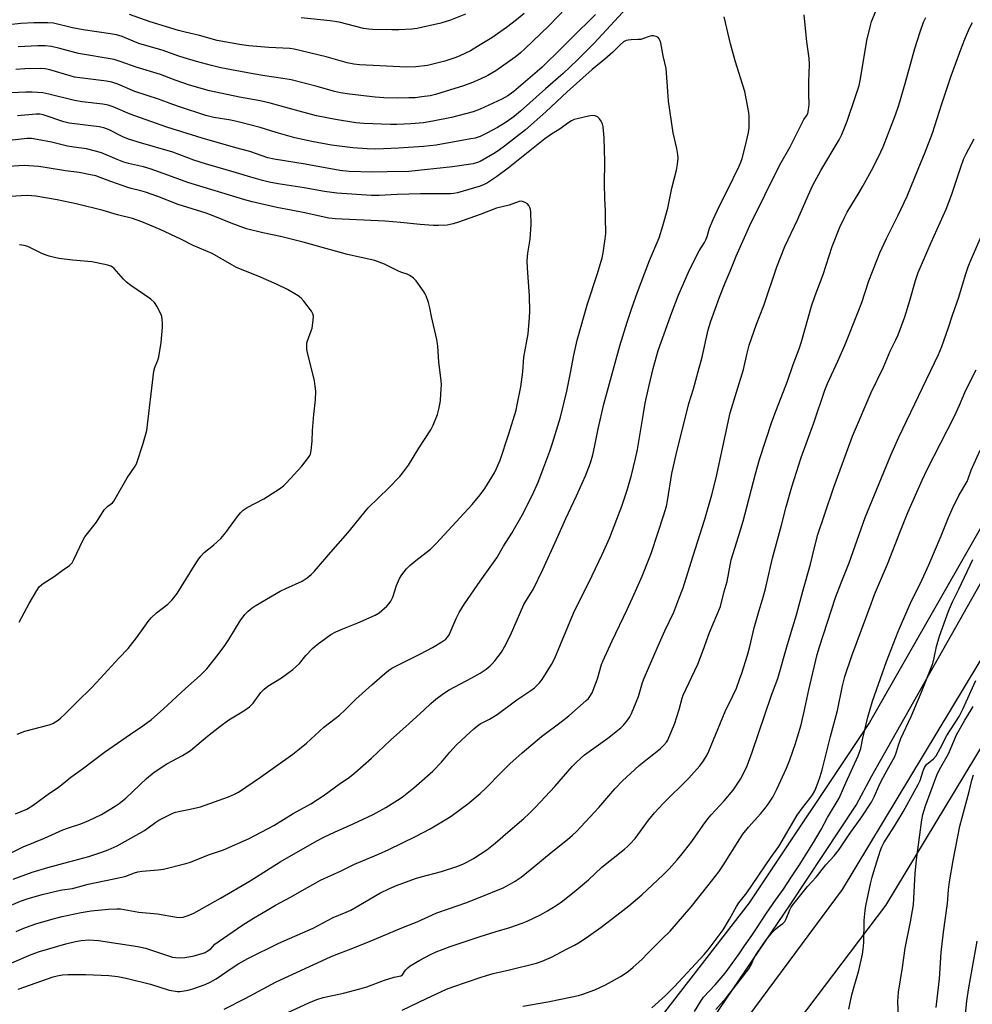
# Model space of a CAD drawing. Units: inches. Extents: x 1243771 to 1249771, y 585451 to 589452.
# Drawn here: x 1244826 to 1245186, y 587434 to 587805 of the extents above; entities that cross this region are included whole.
import ezdxf

# ---------------------------------------------------------------- set-up
doc = ezdxf.new("R2010")
doc.units = ezdxf.units.IN
doc.header["$MEASUREMENT"] = 0
for name, color, linetype in [('NTRL-Farm Land', 3, 'Continuous'), ('TRANS-Driveway', 251, 'Continuous'), ('Undefined', 1, 'Continuous')]:
    doc.layers.add(name, color=color, linetype=linetype)

msp = doc.modelspace()

# ---------------------------------------------------------------- linework, layer by layer
at = {"layer": 'NTRL-Farm Land'}
for points in [[(1244480.77, 587027.23), (1244703.28, 587273.71), (1244728.04, 587306.72), (1244744.54, 587347.98), (1244765.18, 587508.91), (1244860.12, 588086.57), (1245091.12, 588511.67), (1245357.15, 588400.82), (1245379.02, 588349.18), (1245404.75, 588275.64), (1245422.49, 588237.66), (1245440.19, 588214.29), (1245465.8, 588192.15), (1245497.52, 588173.36), (1245462.5, 588119.66), (1245404.73, 588016.5), (1245336.64, 587890.64), (1245237.61, 587698.77), (1245146.83, 587539.9), (1245101.43, 587471.82), (1245008.59, 587352.15), (1244948.76, 587269.62), (1244858.02, 587164.36)], [(1244931.88, 587181.47), (1245043.56, 587326.46), (1245152.91, 587470.89), (1245212.75, 587569.92), (1245365.42, 587852.58), (1245443.86, 588003.15), (1245528.46, 588147.57), (1245613.05, 588275.49), (1245773.98, 588498.32), (1246213.44, 588469.43), (1245873.01, 587943.32), (1246081.35, 587716.41), (1245640.13, 586911.66)]]:
    msp.add_lwpolyline(points, dxfattribs=at)
at = {"layer": 'TRANS-Driveway'}
for points in [[(1244933.54, 587231.01), (1244941.87, 587241.34), (1245004.2, 587319.92), (1245063.81, 587392.94), (1245117.09, 587471.51), (1245141.8, 587508.69), (1245147.65, 587519.73), (1245288.04, 587768.08)], [(1245192.82, 587570.2), (1245136.41, 587476.92), (1245090.85, 587415.34), (1245036.36, 587345.86), (1244980.26, 587273.72), (1244937.08, 587215.69)]]:
    msp.add_lwpolyline(points, dxfattribs=at)
at = {"layer": 'Undefined'}
for points, elevation in [([(1245062.86, 587817.54), (1245049.15, 587802.5), (1245042.96, 587795.92), (1245036.58, 587789.42), (1245031.27, 587784.4), (1245024.64, 587778.71), (1245015.17, 587770.28), (1245012.77, 587768.28), (1245009.76, 587766.12), (1245006.48, 587764.07), (1245002.54, 587761.92), (1245000, 587760.69)], 680), ([(1245032.25, 587809.06), (1245025.86, 587802.39), (1245016.85, 587793.74), (1245015.14, 587792.19), (1245013.15, 587790.62), (1245005.82, 587785.41), (1245002.88, 587783.68), (1245000, 587782.36)], 684), ([(1245000, 587795.23), (1244996.28, 587793.06), (1244992.33, 587791.15), (1244990.73, 587790.46), (1244986.65, 587789.06), (1244980.07, 587787.48), (1244975.66, 587786.92), (1244972.16, 587786.86), (1244962.09, 587787.32), (1244954.53, 587787.77), (1244952.29, 587788.03), (1244949.81, 587788.51), (1244941.87, 587790.74), (1244929.77, 587793.66), (1244928.2, 587793.83), (1244920.29, 587794.25), (1244912.74, 587794.93), (1244909.27, 587795.43), (1244900.83, 587796.95), (1244894.17, 587798.78), (1244888.68, 587800.01), (1244886.19, 587800.68), (1244875.5, 587803.96), (1244867.74, 587806.74)], 686), ([(1244994.42, 587806.78), (1244988.8, 587804.58), (1244985.13, 587803.48), (1244977.86, 587801.77), (1244976.17, 587801.46), (1244974.21, 587801.21), (1244969.31, 587800.95), (1244966.7, 587800.91), (1244959.42, 587800.98), (1244957.98, 587801.12), (1244955.99, 587801.45), (1244946.8, 587803.78), (1244943.35, 587804.33), (1244932.41, 587805.4)], 688), ([(1245000, 587490.17), (1245002.49, 587491.81), (1245005.62, 587494.32), (1245010.35, 587498.54), (1245016.39, 587503.71), (1245018.33, 587505.47), (1245020.85, 587507.9), (1245028.13, 587515.67), (1245034.7, 587523.25), (1245036.11, 587524.73), (1245037.99, 587526.51), (1245039.36, 587527.64), (1245041.98, 587529.59), (1245048.13, 587533.91), (1245052.97, 587537.79), (1245054, 587538.81), (1245055.22, 587540.37), (1245056.38, 587541.98), (1245057.07, 587543.26), (1245059.66, 587549.61), (1245061.22, 587554.97), (1245061.79, 587556.56), (1245067.07, 587568.79), (1245069.6, 587574.37), (1245072.95, 587581.42), (1245074.94, 587586.42), (1245076.47, 587590.62), (1245080.1, 587602.3), (1245084.7, 587616.42), (1245087.37, 587625.67), (1245088.95, 587632.03), (1245094.24, 587656.56), (1245096.57, 587664.39), (1245099.27, 587672.88), (1245100.62, 587679.07), (1245101.45, 587682.09), (1245104.17, 587689.92), (1245106.98, 587697.04), (1245111.77, 587711.64), (1245114.91, 587719.31), (1245119.8, 587729.5), (1245123.6, 587738.47), (1245125.39, 587742.33), (1245128.37, 587747.95), (1245135.32, 587759.45), (1245136.29, 587761.46), (1245138.34, 587766.53), (1245141.4, 587775.35), (1245142.85, 587779.96), (1245143.34, 587782.5), (1245145.75, 587796.83), (1245146.98, 587802.06), (1245147.56, 587804.06), (1245149.18, 587807.91)], 684), ([(1245016.54, 587807.08), (1245013.69, 587804.66), (1245009.9, 587801.8), (1245004.34, 587797.95), (1245000, 587795.23)], 686), ([(1245043.47, 587806.75), (1245041.46, 587804.69), (1245036.24, 587799.68), (1245030.71, 587794.08), (1245023.34, 587786.82), (1245021.51, 587785.18), (1245012.63, 587777.73), (1245010.41, 587776.02), (1245008.17, 587774.75), (1245000, 587771.03)], 682), ([(1245000, 587513.08), (1245002.29, 587515.27), (1245007.61, 587520.74), (1245011.21, 587524.28), (1245015.75, 587528.43), (1245023.05, 587534.56), (1245030.48, 587540.04), (1245033.38, 587542.3), (1245039.96, 587548.1), (1245040.79, 587548.92), (1245041.33, 587549.6), (1245042.24, 587551.08), (1245043, 587552.99), (1245044.17, 587556.32), (1245045.73, 587561.66), (1245046.33, 587563.2), (1245049.76, 587570.66), (1245055.45, 587582.4), (1245058.09, 587588.22), (1245061.04, 587595.04), (1245063.73, 587601.7), (1245064.56, 587603.92), (1245067.01, 587611.16), (1245069.21, 587618.09), (1245070.18, 587621.37), (1245070.61, 587623.39), (1245072.27, 587633.67), (1245073.82, 587640.82), (1245078.66, 587660.03), (1245080.4, 587665.57), (1245082.5, 587673.49), (1245083.6, 587677.03), (1245085.95, 587687.9), (1245086.94, 587691.13), (1245090.23, 587700.18), (1245092.39, 587705.57), (1245094.25, 587709.93), (1245096.45, 587715.66), (1245101.59, 587727.13), (1245112.99, 587750.02), (1245116.87, 587756.79), (1245121.5, 587766.08), (1245122.07, 587767.08), (1245123.08, 587768.52), (1245123.52, 587769.44), (1245123.81, 587770.81), (1245124.01, 587772.79), (1245123.9, 587776.61), (1245123.9, 587781.34), (1245124.14, 587787.82), (1245123.97, 587790.29), (1245123.15, 587796.45), (1245122.1, 587806.59)], 682), ([(1245000, 587539.33), (1245003.54, 587541.11), (1245006.32, 587542.86), (1245013.76, 587548.35), (1245019.03, 587551.91), (1245020.45, 587552.97), (1245022.3, 587554.75), (1245023.4, 587556.07), (1245026.91, 587561.73), (1245028.09, 587564.06), (1245035.2, 587581.01), (1245042.22, 587595.29), (1245045.91, 587603.11), (1245048.81, 587609.58), (1245051.51, 587616.42), (1245053.33, 587621.38), (1245055.42, 587627.43), (1245057.07, 587633.1), (1245058.55, 587639.33), (1245059.24, 587642.78), (1245061.53, 587656.33), (1245062.24, 587660.15), (1245063.54, 587666.34), (1245065.22, 587673.33), (1245067.11, 587680.05), (1245072.23, 587694.39), (1245074.66, 587700.69), (1245078.95, 587710.41), (1245082.53, 587717.63), (1245084.54, 587720.77), (1245085.04, 587721.72), (1245085.53, 587722.97), (1245086.47, 587726.2), (1245087.77, 587729.46), (1245090.17, 587734.52), (1245093.27, 587740.53), (1245097.57, 587749.49), (1245098.28, 587751.08), (1245098.72, 587752.37), (1245099.95, 587756.81), (1245100.83, 587760.54), (1245101.15, 587762.25), (1245101.35, 587763.94), (1245101.4, 587765.1), (1245101.39, 587768.31), (1245101.29, 587769.77), (1245099.73, 587777.69), (1245096.14, 587789.28), (1245094.33, 587795.63), (1245091.99, 587805.85)], 680), ([(1245000, 587474.06), (1245008.67, 587477.56), (1245011.44, 587479), (1245013.12, 587480.01), (1245015.41, 587481.61), (1245020.23, 587485.39), (1245026.74, 587490.86), (1245032.92, 587495.69), (1245034.84, 587497.37), (1245036.23, 587498.72), (1245043.14, 587505.99), (1245044.73, 587507.76), (1245050.78, 587514.89), (1245053.62, 587517.86), (1245059.96, 587523.69), (1245063.01, 587526.19), (1245067.84, 587529.9), (1245069.06, 587531.15), (1245070.19, 587532.47), (1245070.67, 587533.19), (1245071.17, 587534.22), (1245073.22, 587539.25), (1245074.97, 587544.74), (1245076.15, 587548.96), (1245076.55, 587550.18), (1245082.02, 587561.81), (1245084.08, 587567.15), (1245086.42, 587573.77), (1245090.63, 587583.59), (1245091.94, 587589.2), (1245093.05, 587593.02), (1245094.66, 587601.1), (1245097.38, 587609.92), (1245099.08, 587615.76), (1245103.74, 587633.54), (1245105.32, 587638.96), (1245109.94, 587653.15), (1245111.67, 587657.87), (1245115.87, 587668.45), (1245117.93, 587674.74), (1245120.28, 587680.73), (1245120.99, 587682.95), (1245124.93, 587696.71), (1245126.31, 587700.77), (1245129.33, 587708.66), (1245132.73, 587719.25), (1245135.6, 587726.53), (1245137.29, 587730.22), (1245138.38, 587732.25), (1245142.89, 587739.63), (1245144.23, 587741.96), (1245148.11, 587749.07), (1245151.1, 587754.89), (1245151.98, 587756.83), (1245156.59, 587768.93), (1245157.89, 587772.56), (1245160.26, 587780.67), (1245163.83, 587793.94), (1245165.82, 587800.18), (1245167.18, 587803.84), (1245168.02, 587805.61)], 686), ([(1245000, 587782.36), (1244997.07, 587781.07), (1244993.63, 587779.79), (1244985.12, 587777.14), (1244983.12, 587776.56), (1244981.12, 587776.09), (1244977.98, 587775.6), (1244975.41, 587775.33), (1244973.06, 587775.24), (1244968.65, 587775.18), (1244963.58, 587775.31), (1244960.42, 587775.55), (1244950.75, 587776.7), (1244947.34, 587777.22), (1244945.07, 587777.71), (1244938.56, 587779.51), (1244928.68, 587782.01), (1244925.61, 587782.58), (1244918.79, 587783.56), (1244913.65, 587784.4), (1244902.13, 587786.64), (1244898.61, 587787.41), (1244893.01, 587788.92), (1244888.31, 587790.32), (1244886.4, 587790.94), (1244880.08, 587793.22), (1244871.62, 587795.66), (1244870, 587796.26), (1244864.98, 587798.38), (1244862.81, 587799.02), (1244860.55, 587799.44), (1244850.25, 587800.87), (1244846.31, 587801.69), (1244839.05, 587803.42), (1244837, 587803.61), (1244831.69, 587803.57), (1244826.82, 587803.36), (1244821.14, 587802.73)], 684), ([(1245000, 587459.18), (1245006.06, 587461.13), (1245011.11, 587462.64), (1245015.79, 587464.24), (1245017.67, 587465.02), (1245022.66, 587467.39), (1245025.4, 587468.85), (1245028.66, 587470.86), (1245030.98, 587472.56), (1245036.12, 587476.68), (1245040.79, 587480.59), (1245045.86, 587485.37), (1245054.42, 587492.15), (1245055.55, 587493.12), (1245056.59, 587494.16), (1245058.36, 587496.12), (1245063.46, 587503.01), (1245065.71, 587505.78), (1245068.95, 587509.29), (1245078.71, 587518.92), (1245082.83, 587523.57), (1245084.24, 587525.44), (1245085.58, 587527.69), (1245086.24, 587528.98), (1245092.35, 587543.94), (1245095.25, 587549.86), (1245096.57, 587552.84), (1245097.81, 587555.99), (1245098.65, 587558.44), (1245100.78, 587565.18), (1245101.61, 587568.45), (1245103.23, 587575.49), (1245105.01, 587581.72), (1245106.45, 587586.23), (1245107.53, 587590.18), (1245108.1, 587592.46), (1245110.16, 587601.79), (1245113.63, 587614.2), (1245115.37, 587621.17), (1245117.43, 587628.73), (1245120.96, 587639.72), (1245125.82, 587652.81), (1245129.94, 587665.04), (1245130.96, 587667.58), (1245134.84, 587676.08), (1245137.54, 587682.3), (1245142.52, 587694.61), (1245143.89, 587698.17), (1245146.53, 587706.3), (1245150.64, 587716.84), (1245153.14, 587722.31), (1245157.57, 587731.06), (1245161.04, 587738.28), (1245165.08, 587748.34), (1245167.77, 587754.79), (1245170.53, 587761.97), (1245174.1, 587773.03), (1245177.62, 587783.59), (1245181.55, 587794.47), (1245182.92, 587798.04), (1245184.51, 587801.58), (1245185.66, 587803.67)], 688), ([(1245000, 587558.48), (1245002.18, 587559.91), (1245003.74, 587561.15), (1245004.55, 587561.91), (1245005.49, 587563.05), (1245007.95, 587566.41), (1245009.17, 587568.39), (1245011.37, 587572.75), (1245016.46, 587584.31), (1245017.16, 587585.59), (1245019.95, 587590.03), (1245023.55, 587597.46), (1245028.73, 587608.8), (1245032.24, 587616.75), (1245036.31, 587625.24), (1245039.71, 587632.78), (1245041.57, 587637.72), (1245042.47, 587640.76), (1245043.14, 587643.58), (1245044.44, 587650.49), (1245046.58, 587659.79), (1245052.63, 587681.76), (1245055.37, 587690.74), (1245057.16, 587696.03), (1245059.32, 587702.02), (1245063.8, 587713.93), (1245067.44, 587722.54), (1245068.84, 587727.1), (1245070.68, 587733.74), (1245072.27, 587741.28), (1245074.04, 587747.98), (1245074.42, 587750.25), (1245074.59, 587752.55), (1245074.47, 587753.94), (1245074.12, 587756.17), (1245072.76, 587762.09), (1245071.01, 587774.03), (1245070.8, 587776.02), (1245070.41, 587782.98), (1245070.09, 587786.37), (1245069.02, 587791.11), (1245068.09, 587795.97), (1245067.86, 587796.8), (1245067.52, 587797.51), (1245067.03, 587798.05), (1245066.35, 587798.38), (1245065.31, 587798.6), (1245064.52, 587798.61), (1245063.72, 587798.42), (1245061.61, 587797.62), (1245060.58, 587797.33), (1245059.42, 587797.21), (1245056.89, 587797.17), (1245055.8, 587797.08), (1245055.02, 587796.87), (1245054.07, 587796.36), (1245052.79, 587795.27), (1245050.01, 587792.54), (1245046.99, 587789.85), (1245042.15, 587786.01), (1245032.74, 587777.54), (1245024.77, 587770.03), (1245017.06, 587763.25), (1245009.2, 587757.06), (1245007.31, 587755.64), (1245005.61, 587754.54), (1245000, 587751.34)], 678), ([(1245000, 587771.03), (1244997.31, 587770.02), (1244989.2, 587767.89), (1244982.13, 587766.43), (1244978.6, 587765.92), (1244973.84, 587765.53), (1244968.53, 587765.23), (1244966.15, 587765.18), (1244956.16, 587765.57), (1244953.06, 587765.87), (1244945.47, 587767.17), (1244938.24, 587768.55), (1244931.69, 587770.22), (1244920.77, 587773.29), (1244917.06, 587774.1), (1244909.23, 587775.55), (1244897.96, 587777.92), (1244890.32, 587780.07), (1244884.94, 587781.9), (1244879.37, 587784.08), (1244870.3, 587786.83), (1244864.63, 587788.9), (1244861.9, 587789.74), (1244848.45, 587791.99), (1244841.53, 587793.9), (1244838.28, 587794.65), (1244835.96, 587794.9), (1244833.19, 587794.9), (1244825.8, 587794.54)], 682), ([(1245000, 587760.69), (1244998.05, 587760.12), (1244996.46, 587759.77), (1244983.43, 587757.45), (1244978.6, 587756.91), (1244969.19, 587756.28), (1244960.61, 587755.98), (1244957.42, 587756.04), (1244951.94, 587756.5), (1244943.87, 587757.5), (1244936.53, 587758.81), (1244930.05, 587760.23), (1244923, 587762.23), (1244917.02, 587764.15), (1244908.67, 587766.3), (1244905.93, 587766.85), (1244899.55, 587767.88), (1244896.48, 587768.61), (1244886.61, 587771.83), (1244884.09, 587772.71), (1244878.68, 587774.8), (1244869.76, 587777.73), (1244863.36, 587780.43), (1244861.07, 587781.16), (1244859.04, 587781.53), (1244847.05, 587783.12), (1244845.38, 587783.54), (1244837.69, 587785.84), (1244836, 587786.23), (1244834.12, 587786.32), (1244828.28, 587786.18), (1244824.89, 587785.93)], 680), ([(1245000, 587751.34), (1244998.99, 587750.92), (1244997.28, 587750.44), (1244989.51, 587749.23), (1244973.06, 587747.57), (1244964.86, 587747.35), (1244959.23, 587747.28), (1244950.61, 587747.55), (1244947.07, 587747.91), (1244933.94, 587750.22), (1244922.32, 587752.15), (1244919.86, 587752.7), (1244913.14, 587755.01), (1244907.8, 587756.45), (1244895.12, 587760.09), (1244881.8, 587764.26), (1244868.04, 587769.07), (1244861.64, 587771.89), (1244859.73, 587772.5), (1244857.73, 587772.88), (1244849.87, 587773.79), (1244846.99, 587774.25), (1244837.35, 587776.64), (1244835.08, 587777.12), (1244831.03, 587777.43), (1244828.69, 587777.44), (1244823.13, 587777.11)], 678), ([(1245000, 587742.04), (1244991.43, 587739.5), (1244990.08, 587739.24), (1244988.75, 587739.11), (1244977.48, 587739.12), (1244968.72, 587738.83), (1244961.91, 587738.5), (1244959.03, 587738.49), (1244945.97, 587739.32), (1244941.23, 587739.97), (1244933.59, 587741.34), (1244923.76, 587742.86), (1244920.44, 587743.49), (1244917.94, 587744.12), (1244913.49, 587745.33), (1244908.12, 587747.03), (1244896.35, 587750.44), (1244892.02, 587751.84), (1244884.07, 587754.77), (1244871.84, 587758.34), (1244867.33, 587759.76), (1244865.26, 587760.56), (1244860.07, 587763.18), (1244858.12, 587763.99), (1244856.24, 587764.37), (1244845.05, 587765.72), (1244842.98, 587766.28), (1244835.21, 587768.85), (1244833.89, 587769.12), (1244832.5, 587769.15), (1244825.49, 587768.56)], 676), ([(1245000, 587593.17), (1245006.21, 587601.9), (1245008.8, 587606.29), (1245011.93, 587611.2), (1245015.79, 587618.05), (1245019.67, 587625.64), (1245021.78, 587630.39), (1245024.03, 587636.12), (1245026.22, 587642.13), (1245027.24, 587645.17), (1245030.24, 587654.96), (1245032.64, 587664.68), (1245034.06, 587671.67), (1245035.25, 587678.3), (1245036.49, 587683.92), (1245040.43, 587697.68), (1245044.16, 587709.08), (1245045.91, 587714.92), (1245046.37, 587716.91), (1245047.16, 587722.14), (1245047.32, 587724.18), (1245047.27, 587730.36), (1245047.21, 587732.71), (1245046.93, 587737.33), (1245046.8, 587742.92), (1245046.92, 587751.26), (1245046.73, 587760.25), (1245046.4, 587764.31), (1245046.12, 587765.44), (1245045.64, 587766.52), (1245045.02, 587767.43), (1245044.26, 587768.1), (1245043.32, 587768.46), (1245042.27, 587768.57), (1245040.84, 587768.4), (1245036.54, 587767.39), (1245035.42, 587767.07), (1245034.42, 587766.62), (1245033.02, 587765.79), (1245030.08, 587763.64), (1245026.87, 587761.63), (1245024.29, 587759.87), (1245010.57, 587748.81), (1245006.13, 587745.54), (1245002.73, 587743.3), (1245001.52, 587742.68), (1245000, 587742.04)], 676), ([(1245000, 587731.34), (1244991.77, 587728.37), (1244989.8, 587727.77), (1244987.51, 587727.28), (1244984.29, 587727.12), (1244982.24, 587727.13), (1244977.3, 587727.49), (1244969.92, 587728.34), (1244964.09, 587728.76), (1244945.25, 587729.71), (1244942.9, 587729.93), (1244933.28, 587732.07), (1244928.75, 587732.96), (1244923.34, 587733.91), (1244914.04, 587736.11), (1244911.25, 587736.87), (1244889.78, 587743.32), (1244882.14, 587746.18), (1244875.59, 587748.54), (1244873.02, 587749.27), (1244867.42, 587750.57), (1244865.63, 587751.07), (1244863.04, 587752.06), (1244857.12, 587754.56), (1244854.92, 587755.23), (1244851.58, 587756.02), (1244846.71, 587756.63), (1244844.39, 587757.01), (1244838.31, 587758.55), (1244832.94, 587759.64), (1244830.79, 587759.92), (1244829.19, 587759.93), (1244820.05, 587758.93)], 674), ([(1245000, 587443.76), (1245002.36, 587444.55), (1245004.89, 587445.23), (1245011.07, 587446.59), (1245021.18, 587449.17), (1245023.31, 587449.87), (1245026.88, 587451.36), (1245032.78, 587454.5), (1245035.56, 587455.87), (1245037.06, 587456.76), (1245039.96, 587458.68), (1245045.56, 587462.67), (1245051.55, 587467.23), (1245055.98, 587470.73), (1245060.93, 587474.94), (1245069, 587482.49), (1245071.2, 587484.72), (1245074.31, 587488.12), (1245075.61, 587489.67), (1245079.72, 587494.95), (1245084.07, 587501.2), (1245085.82, 587503.55), (1245087.12, 587505.06), (1245091.96, 587510.32), (1245095.33, 587514.29), (1245098.13, 587518.52), (1245099.52, 587521.12), (1245100.6, 587523.52), (1245102.58, 587528.64), (1245109.87, 587550.16), (1245112.15, 587556.41), (1245115.87, 587569.29), (1245117.92, 587575.89), (1245119.22, 587580.46), (1245121.64, 587589.39), (1245124.54, 587599.58), (1245125.98, 587605.74), (1245127.33, 587610.7), (1245129.62, 587617.75), (1245133.28, 587628.55), (1245140.32, 587647.81), (1245147.38, 587664.22), (1245152.04, 587673.81), (1245154.61, 587679.78), (1245156.74, 587684.1), (1245157.54, 587686.01), (1245160.08, 587692.69), (1245162.02, 587698.93), (1245164.09, 587706.47), (1245165.1, 587709.45), (1245170.06, 587720.78), (1245175.71, 587733.31), (1245177.71, 587738.61), (1245181.17, 587749.21), (1245182.37, 587752.4), (1245183.26, 587754.23), (1245186.27, 587759.88)], 690), ([(1244824.78, 587505.38), (1244828.99, 587507.2), (1244831.44, 587508.69), (1244837.57, 587513.2), (1244840.86, 587515.3), (1244843.49, 587517.54), (1244845.57, 587519.19), (1244849.99, 587522.39), (1244858.26, 587528.65), (1244868.1, 587535.48), (1244872.75, 587538.6), (1244875.99, 587541.02), (1244880.47, 587544.92), (1244888.81, 587552.65), (1244894.4, 587557.62), (1244896.84, 587560.04), (1244901.19, 587565.5), (1244903.65, 587568.87), (1244905.17, 587571.08), (1244909.52, 587578.12), (1244911.29, 587580.54), (1244912.48, 587581.79), (1244913.98, 587583.03), (1244915.14, 587583.85), (1244923.01, 587588.47), (1244924.56, 587589.34), (1244926.66, 587590.37), (1244932.84, 587593.12), (1244934.74, 587594.37), (1244936.3, 587595.59), (1244937.52, 587596.89), (1244943.67, 587604.09), (1244950.09, 587611.31), (1244957.72, 587620.72), (1244965.48, 587628.26), (1244969.63, 587632.57), (1244970.73, 587633.87), (1244972.92, 587636.83), (1244976.85, 587643.25), (1244981.33, 587650.16), (1244982.22, 587651.96), (1244983.84, 587655.93), (1244984.36, 587657.91), (1244984.98, 587661.09), (1244985.19, 587663.69), (1244985.36, 587667.16), (1244985.25, 587668.58), (1244984.33, 587675.79), (1244984, 587681.67), (1244983.67, 587684.22), (1244981.65, 587692.83), (1244981.02, 587696.13), (1244980.44, 587698.13), (1244979.58, 587700.65), (1244979.21, 587701.45), (1244978.57, 587702.44), (1244975.8, 587706.29), (1244974.8, 587707.3), (1244973.46, 587708.3), (1244972.45, 587708.79), (1244970.39, 587709.45), (1244969.48, 587709.83), (1244963.93, 587712.59), (1244960.25, 587713.92), (1244949.97, 587716.22), (1244945.48, 587717.52), (1244941.71, 587718.49), (1244933.23, 587720.84), (1244924.67, 587723.04), (1244918.03, 587724.37), (1244911.84, 587725.9), (1244906.06, 587728.04), (1244899.9, 587730.58), (1244896.67, 587731.78), (1244886.13, 587735.14), (1244878.48, 587738.09), (1244873.75, 587739.77), (1244871.97, 587740.27), (1244868.43, 587741.06), (1244867.06, 587741.47), (1244860.69, 587743.76), (1244856.71, 587745.3), (1244855.05, 587745.83), (1244853.07, 587746.31), (1244848.81, 587747.12), (1244843.55, 587747.73), (1244835.99, 587749.08), (1244833.49, 587749.44), (1244829.78, 587749.7), (1244828.06, 587749.75), (1244820.15, 587749.22)], 672), ([(1244825.4, 587535.48), (1244828.27, 587536.59), (1244837.43, 587538.92), (1244838.77, 587539.5), (1244840.79, 587540.73), (1244841.67, 587541.43), (1244843.3, 587542.93), (1244847.85, 587547.53), (1244853.5, 587553.06), (1244856.78, 587556.5), (1244863.7, 587564.09), (1244867.21, 587567.77), (1244868.17, 587568.91), (1244870.33, 587571.75), (1244874.79, 587577.91), (1244875.88, 587579.25), (1244877.96, 587581.15), (1244882.14, 587584.44), (1244883.83, 587586.09), (1244885.7, 587588.5), (1244892.27, 587598.98), (1244893.69, 587601.18), (1244894.67, 587602.53), (1244895.93, 587603.88), (1244899.44, 587606.69), (1244902.12, 587609.14), (1244904.08, 587611.51), (1244908.45, 587617.48), (1244909.56, 587618.86), (1244910.64, 587619.83), (1244912.05, 587620.86), (1244918.38, 587624.11), (1244924.3, 587627.97), (1244925.78, 587629.05), (1244926.82, 587630.07), (1244932.68, 587636.5), (1244935.27, 587639.74), (1244935.73, 587640.48), (1244935.95, 587641), (1244936.24, 587642.39), (1244936.64, 587645.83), (1244936.72, 587649.88), (1244937.19, 587655.95), (1244937.88, 587661.47), (1244937.97, 587664.73), (1244937.81, 587666.67), (1244937.52, 587668.6), (1244934.82, 587679.29), (1244934.62, 587680.42), (1244934.58, 587681.51), (1244934.67, 587682.88), (1244934.84, 587683.69), (1244936.28, 587687.41), (1244936.61, 587688.49), (1244937, 587691.33), (1244937.09, 587693.02), (1244936.92, 587693.82), (1244936.35, 587694.82), (1244933.49, 587698.67), (1244932.51, 587699.78), (1244931.35, 587700.62), (1244927.34, 587702.99), (1244923.36, 587704.98), (1244917.1, 587707.69), (1244908.15, 587711.33), (1244906.31, 587712.29), (1244898.85, 587716.56), (1244891.77, 587719.63), (1244887.14, 587721.99), (1244879.31, 587725.6), (1244872.37, 587728.58), (1244868.85, 587729.81), (1244863.19, 587731.19), (1244857.78, 587732.76), (1244847.67, 587735.39), (1244840.44, 587736.89), (1244832.42, 587738.26), (1244829.2, 587738.48), (1244826.84, 587738.39), (1244820.95, 587737.97)], 670), ([(1245000, 587625.71), (1245001.72, 587627.98), (1245005.36, 587634), (1245006.14, 587635.56), (1245007.47, 587638.77), (1245010.69, 587648.3), (1245013.48, 587657.6), (1245013.97, 587659.61), (1245015.32, 587666.31), (1245016.11, 587672.07), (1245016.44, 587677.48), (1245018.07, 587686.3), (1245018.55, 587692.45), (1245018.64, 587694.93), (1245018.54, 587700.58), (1245017.82, 587711.24), (1245017.7, 587713.86), (1245017.95, 587716.74), (1245018.86, 587722.01), (1245019.21, 587727.57), (1245019.02, 587732.31), (1245018.92, 587733.18), (1245018.7, 587734), (1245018.34, 587734.73), (1245017.83, 587735.33), (1245016.92, 587735.87), (1245015.9, 587736.23), (1245015.38, 587736.31), (1245014.64, 587736.22), (1245010.96, 587734.87), (1245006.18, 587733.7), (1245000, 587731.34)], 674), ([(1245016.01, 587432.89), (1245025.5, 587434.5), (1245030.43, 587435.63), (1245037.06, 587436.96), (1245038.72, 587437.4), (1245043.18, 587439.05), (1245047.26, 587440.91), (1245052.86, 587444.06), (1245055.73, 587446.03), (1245057.65, 587447.61), (1245060.89, 587450.56), (1245063.11, 587452.72), (1245068.59, 587458.33), (1245071.63, 587461.19), (1245079.56, 587470.32), (1245085.86, 587478.24), (1245089.98, 587483.59), (1245091.75, 587486.26), (1245097.86, 587496.01), (1245099.03, 587497.7), (1245101.18, 587500.43), (1245105.85, 587505.6), (1245107.45, 587507.5), (1245108.6, 587509.06), (1245110.28, 587511.68), (1245111.85, 587514.69), (1245115.51, 587522.67), (1245116.74, 587525.79), (1245118.88, 587531.87), (1245119.67, 587534.41), (1245120.95, 587538.99), (1245122.39, 587545.08), (1245123.89, 587552.16), (1245127.1, 587565.47), (1245127.91, 587568.31), (1245133.92, 587586.96), (1245136.03, 587592.48), (1245139.05, 587600), (1245145.12, 587617.06), (1245154.79, 587640.59), (1245157.79, 587647.36), (1245172.81, 587678.59), (1245174.1, 587681.58), (1245176.6, 587688.72), (1245178.01, 587693.37), (1245180.49, 587700.19), (1245182.92, 587708.56), (1245183.93, 587711.54), (1245184.68, 587713.44), (1245189.76, 587725.08)], 692), ([(1245064.71, 587432.33), (1245069.85, 587436.95), (1245073.22, 587440.28), (1245084.45, 587452.4), (1245085.97, 587454.21), (1245091.57, 587461.76), (1245093.98, 587465.77), (1245096.66, 587470.54), (1245097.48, 587471.88), (1245100.47, 587475.67), (1245102.68, 587478.73), (1245109.55, 587488.96), (1245112.58, 587493.09), (1245119.53, 587504.94), (1245121.48, 587507.68), (1245124.32, 587511.14), (1245125.33, 587512.58), (1245126.15, 587514.1), (1245127.32, 587517.02), (1245128.21, 587519.5), (1245128.97, 587522.01), (1245132.13, 587534.58), (1245134.67, 587544.31), (1245136.57, 587553.65), (1245137.47, 587557.19), (1245140.13, 587565), (1245147.36, 587584.63), (1245148.72, 587588.09), (1245153.59, 587599.52), (1245158.42, 587612.03), (1245161.28, 587619.05), (1245166.64, 587631.2), (1245168.53, 587635.14), (1245178.83, 587655.26), (1245180.72, 587659.48), (1245183.04, 587665.06), (1245186.95, 587672.79)], 694), ([(1245080.77, 587430.94), (1245083.22, 587434.84), (1245084.22, 587436.26), (1245088.56, 587440.94), (1245092.3, 587445.39), (1245097.67, 587452.69), (1245099.63, 587455.71), (1245102.42, 587459.54), (1245104.2, 587462.18), (1245107.91, 587467.99), (1245111.29, 587472.9), (1245114.35, 587477.03), (1245117.12, 587481.34), (1245120.67, 587486.61), (1245125.65, 587494.56), (1245128.52, 587499.47), (1245130.98, 587504.1), (1245135.36, 587511.36), (1245137.9, 587517.13), (1245142.54, 587527.33), (1245143.06, 587528.67), (1245143.47, 587529.99), (1245144.24, 587533.99), (1245146.1, 587541.82), (1245147.9, 587547.84), (1245153.16, 587562.88), (1245157.59, 587574.19), (1245162.58, 587585.75), (1245165.95, 587592.35), (1245169.18, 587599.22), (1245173.85, 587610.16), (1245176.57, 587617.1), (1245177.89, 587620.24), (1245180.48, 587625.35), (1245183.6, 587630.64), (1245184.03, 587631.63), (1245185.15, 587634.96), (1245188.52, 587642.43)], 696), ([(1244822.33, 587490.38), (1244827.68, 587493.03), (1244835.75, 587496.21), (1244842.6, 587499.42), (1244845.08, 587500.31), (1244849.41, 587501.7), (1244852.36, 587502.87), (1244857.21, 587505.17), (1244862.32, 587508.25), (1244863.79, 587509.27), (1244866.34, 587511.31), (1244874.14, 587518.79), (1244877.05, 587521.17), (1244881.78, 587524.22), (1244887.77, 587527.39), (1244889.41, 587528.38), (1244890.71, 587529.35), (1244897.12, 587534.69), (1244901.77, 587538.39), (1244905.25, 587540.86), (1244910.8, 587544.27), (1244912.97, 587545.79), (1244914.32, 587547.15), (1244917.31, 587551.21), (1244918.48, 587552.47), (1244919.86, 587553.48), (1244925.04, 587556.69), (1244929.38, 587559.77), (1244931.79, 587562.08), (1244934.27, 587565.06), (1244936.79, 587567.76), (1244938.48, 587569.24), (1244941.77, 587571.68), (1244943.68, 587573.02), (1244945.5, 587573.98), (1244948.2, 587575.19), (1244953.9, 587577.46), (1244960.39, 587580.33), (1244961.86, 587581.19), (1244964.72, 587583.67), (1244965.63, 587584.66), (1244966.27, 587585.53), (1244967.06, 587587.09), (1244968.45, 587591.5), (1244969.52, 587594.09), (1244970.39, 587595.54), (1244972.19, 587597.78), (1244973.41, 587599.02), (1244975.69, 587600.95), (1244981.22, 587605.17), (1244983.38, 587607.25), (1244996.93, 587622), (1245000, 587625.71)], 674), ([(1245088.79, 587431.66), (1245092.71, 587436.13), (1245096.95, 587441.45), (1245101.26, 587447.06), (1245102.2, 587448.52), (1245103.22, 587450.95), (1245103.77, 587451.97), (1245106.71, 587456.35), (1245107.91, 587458.01), (1245110.13, 587460.69), (1245111.29, 587461.98), (1245112.29, 587462.85), (1245114.07, 587464.13), (1245114.81, 587464.9), (1245115.32, 587465.88), (1245116.7, 587469.28), (1245117.22, 587470.26), (1245117.83, 587471.15), (1245123.44, 587478.07), (1245126.65, 587481.54), (1245130.34, 587486.25), (1245133.39, 587489.63), (1245135.39, 587492.03), (1245139.11, 587497.62), (1245143.89, 587504.29), (1245147.47, 587509.85), (1245148.67, 587512.06), (1245150.29, 587515.86), (1245151.2, 587517.72), (1245153.41, 587521.92), (1245156.36, 587527.07), (1245156.99, 587528.84), (1245157.66, 587531.35), (1245158.57, 587533.76), (1245162.45, 587542.15), (1245166.24, 587551.07), (1245170.6, 587562.09), (1245171.18, 587564.24), (1245172.09, 587568.53), (1245173.23, 587572.35), (1245176.59, 587581.75), (1245178.1, 587585.3), (1245180.45, 587590.09), (1245185.74, 587601.26)], 698), ([(1244823.87, 587480.84), (1244830.98, 587483.38), (1244836.93, 587485.18), (1244844.86, 587487.39), (1244852.38, 587489.39), (1244857.27, 587490.97), (1244859.69, 587491.85), (1244863.04, 587493.4), (1244873.36, 587499.17), (1244874.78, 587500.09), (1244877.61, 587502.29), (1244878.77, 587503.08), (1244884.05, 587505.61), (1244885.14, 587506.03), (1244886.27, 587506.35), (1244890.56, 587507.12), (1244894.51, 587508.08), (1244905.04, 587511.8), (1244907.33, 587512.8), (1244908.8, 587513.59), (1244917.09, 587519.18), (1244929.35, 587527.93), (1244931.87, 587529.87), (1244934.51, 587532.08), (1244940.96, 587538.12), (1244945.31, 587541.29), (1244946.89, 587542.62), (1244949.08, 587544.61), (1244953.14, 587548.58), (1244959.12, 587554.05), (1244964, 587558.36), (1244965.39, 587559.49), (1244966.62, 587560.26), (1244969.44, 587561.74), (1244977.45, 587565.71), (1244982.01, 587568.07), (1244985.54, 587570.2), (1244986.97, 587571.21), (1244987.7, 587572), (1244988.29, 587572.91), (1244990.86, 587579.03), (1244992.09, 587581.33), (1244994.09, 587584.57), (1245000, 587593.17)], 676), ([(1244820.76, 587470.03), (1244826.6, 587472.53), (1244829.18, 587473.43), (1244834.78, 587475.02), (1244840.57, 587476.4), (1244842.31, 587476.75), (1244846.27, 587477.33), (1244852.15, 587478.93), (1244864.86, 587481.51), (1244866.33, 587481.95), (1244869.61, 587483.18), (1244870.9, 587483.55), (1244872.52, 587483.79), (1244878.52, 587484.35), (1244880.61, 587484.62), (1244888.98, 587486.73), (1244890.68, 587487.25), (1244897.58, 587489.94), (1244903.13, 587491.89), (1244912.85, 587496.18), (1244922.18, 587501.08), (1244929.5, 587505.57), (1244936.08, 587509.18), (1244941.18, 587512.49), (1244946.83, 587516.59), (1244950.74, 587519.3), (1244952.69, 587520.84), (1244958.93, 587526.37), (1244966.2, 587533.23), (1244973.17, 587539.45), (1244978.86, 587544.67), (1244981.35, 587547.06), (1244983.26, 587548.69), (1244986.1, 587550.82), (1244988.29, 587552.2), (1244996.85, 587556.65), (1245000, 587558.48)], 678), ([(1245139, 587431.76), (1245140.17, 587437.16), (1245140.95, 587440.33), (1245142.73, 587446.43), (1245144.11, 587452.48), (1245144.43, 587454.44), (1245144.61, 587456.91), (1245144.81, 587465.23), (1245145.14, 587469.04), (1245145.38, 587470.79), (1245147.09, 587478.98), (1245147.72, 587481.5), (1245148.35, 587483.7), (1245150.81, 587491.34), (1245151.41, 587492.99), (1245152.2, 587494.54), (1245156.25, 587500.78), (1245159.45, 587506.13), (1245165.18, 587516.42), (1245165.86, 587517.96), (1245166.97, 587521.62), (1245167.51, 587522.94), (1245168.27, 587523.99), (1245170.9, 587526.15), (1245171.88, 587527.31), (1245173.56, 587530.29), (1245175.97, 587534.9), (1245180.55, 587542.11), (1245182.02, 587544.91), (1245186.89, 587555.67)], 700), ([(1245157.66, 587428.91), (1245157.46, 587434.71), (1245157.69, 587438.16), (1245159.2, 587447.52), (1245160.24, 587454.73), (1245162.22, 587464.77), (1245163.32, 587471.1), (1245163.54, 587473.48), (1245163.69, 587478.34), (1245163.95, 587482.9), (1245164.53, 587488.03), (1245166.53, 587503.13), (1245166.94, 587505.13), (1245167.89, 587508.47), (1245172.22, 587520.04), (1245173.18, 587522.07), (1245176.57, 587528.02), (1245179.54, 587535.15), (1245182.74, 587540.78), (1245185.09, 587544.58), (1245185.81, 587545.89)], 702), ([(1244824.96, 587461.07), (1244827.29, 587462.13), (1244828.89, 587462.76), (1244832.45, 587463.96), (1244838.94, 587465.84), (1244842.34, 587466.69), (1244849.56, 587468.26), (1244853.25, 587468.91), (1244859.86, 587469.43), (1244863, 587469.61), (1244864.29, 587469.59), (1244865.67, 587469.39), (1244871.23, 587468.33), (1244878.31, 587467.72), (1244885.52, 587466.42), (1244886.65, 587466.35), (1244888, 587466.49), (1244889.88, 587467.07), (1244891.98, 587467.96), (1244902.1, 587473.63), (1244913.27, 587480.18), (1244924.54, 587487.31), (1244938.41, 587495.28), (1244941.22, 587496.75), (1244944.98, 587498.55), (1244952.04, 587501.67), (1244959.64, 587505.22), (1244964.41, 587507.79), (1244968.83, 587510.57), (1244970.51, 587511.75), (1244975, 587515.18), (1244982.08, 587521.48), (1244985.41, 587524.92), (1244988.59, 587528.67), (1244991.08, 587531.38), (1244994.69, 587534.81), (1244997.56, 587537.41), (1244998.95, 587538.58), (1245000, 587539.33)], 680), ([(1245171.85, 587432.44), (1245173.11, 587443.29), (1245173.81, 587453.15), (1245174.74, 587460.79), (1245176.24, 587471.59), (1245176.61, 587476.81), (1245176.94, 587479.8), (1245178.26, 587487.87), (1245180.85, 587500.75), (1245184.32, 587513.89), (1245185.3, 587518.05), (1245185.95, 587520.06)], 704), ([(1244822.5, 587448.93), (1244830.69, 587452.41), (1244833.81, 587453.53), (1244843.74, 587456.46), (1244847.44, 587457.31), (1244849.48, 587457.66), (1244852.44, 587457.88), (1244856.07, 587457.67), (1244870.85, 587455.38), (1244873.74, 587454.73), (1244882.48, 587451.85), (1244883.91, 587451.45), (1244885.07, 587451.25), (1244886.54, 587451.16), (1244888.62, 587451.28), (1244890.08, 587451.49), (1244892.08, 587451.91), (1244895.46, 587452.89), (1244896.26, 587453.21), (1244897, 587453.61), (1244898.36, 587454.59), (1244899.98, 587456.27), (1244901.12, 587457.17), (1244910.46, 587463.55), (1244914.48, 587466.14), (1244919.63, 587469.08), (1244922.84, 587471.01), (1244928.69, 587474.1), (1244933.71, 587477.08), (1244937.98, 587479.46), (1244939.81, 587480.37), (1244947.55, 587483.93), (1244952.6, 587486.41), (1244961.62, 587490.19), (1244965.51, 587491.96), (1244975.62, 587496.85), (1244981.07, 587499.77), (1244986.79, 587503.14), (1244988.99, 587504.55), (1244995.34, 587509.14), (1245000, 587513.08)], 682), ([(1244825.81, 587439.29), (1244839, 587444), (1244840.41, 587444.37), (1244842.46, 587444.75), (1244844.51, 587444.85), (1244851.24, 587444.82), (1244859.9, 587444.44), (1244863.32, 587444.06), (1244866.46, 587443.52), (1244875.61, 587441.2), (1244882.75, 587438.97), (1244885.9, 587438.5), (1244886.76, 587438.47), (1244887.62, 587438.56), (1244889.92, 587439.01), (1244891.62, 587439.45), (1244896.25, 587441.14), (1244898.12, 587441.95), (1244900.44, 587443.23), (1244906.41, 587447.32), (1244909, 587448.98), (1244912.4, 587450.91), (1244924.03, 587456.66), (1244937.01, 587462.37), (1244944.55, 587466.3), (1244949.48, 587468.34), (1244951.21, 587469.13), (1244952.67, 587469.93), (1244962.17, 587475.58), (1244965.75, 587477.34), (1244968.44, 587478.44), (1244975.58, 587481), (1244977.7, 587481.64), (1244985.39, 587483.7), (1244991.21, 587485.56), (1244993.39, 587486.43), (1244994.95, 587487.19), (1244997.47, 587488.58), (1245000, 587490.17)], 684), ([(1244903.41, 587431.74), (1244911.35, 587435.8), (1244923.07, 587442.14), (1244943.53, 587451.55), (1244945.62, 587452.42), (1244950.29, 587454.14), (1244957.62, 587457.03), (1244970.42, 587462.43), (1244976.21, 587464.73), (1244983.65, 587468.05), (1244988.02, 587469.67), (1244994.54, 587471.9), (1245000, 587474.06)], 686), ([(1244925.83, 587429.78), (1244935.36, 587434.23), (1244938.34, 587435.4), (1244940.81, 587436.14), (1244948.41, 587437.86), (1244954.59, 587439.4), (1244957.21, 587440.26), (1244963.88, 587442.78), (1244967.53, 587443.85), (1244970.1, 587444.41), (1244970.69, 587444.77), (1244971.45, 587445.97), (1244971.96, 587446.61), (1244972.73, 587447.4), (1244973.6, 587448.13), (1244977.16, 587450.3), (1244981.26, 587452.4), (1244983.37, 587453.37), (1244988.63, 587455.42), (1245000, 587459.18)], 688), ([(1245181.29, 587413.32), (1245183.42, 587434.99), (1245184.19, 587439.83), (1245187.42, 587457.43)], 706), ([(1244970.58, 587431.36), (1244979.79, 587435.81), (1244987.26, 587439.31), (1244989.69, 587440.23), (1245000, 587443.76)], 690)]:
    msp.add_lwpolyline(points, dxfattribs=dict(at, elevation=elevation))
msp.add_polyline3d([(1244826.17, 587577.69, 668), (1244829.9, 587584.73, 668), (1244832.75, 587589.57, 668), (1244833.74, 587591, 668), (1244834.5, 587591.77, 668), (1244835.14, 587592.29, 668), (1244839.31, 587594.87, 668), (1244842.33, 587597.16, 668), (1244845.06, 587599.06, 668), (1244845.7, 587599.62, 668), (1244846.07, 587600.04, 668), (1244846.78, 587601.29, 668), (1244850.14, 587608.46, 668), (1244850.86, 587609.76, 668), (1244855.24, 587615.4, 668), (1244858.13, 587619.94, 668), (1244859.55, 587621.34, 668), (1244861.35, 587622.63, 668), (1244861.89, 587623.29, 668), (1244866.86, 587632.07, 668), (1244869.9, 587636.49, 668), (1244870.34, 587637.3, 668), (1244870.66, 587638.07, 668), (1244872.79, 587644.61, 668), (1244874.32, 587649.89, 668), (1244876.96, 587672.22, 668), (1244877.31, 587673.65, 668), (1244878.38, 587676.36, 668), (1244878.78, 587677.65, 668), (1244879.63, 587683.09, 668), (1244880.17, 587688.83, 668), (1244880.18, 587690.27, 668), (1244880.08, 587692, 668), (1244879.93, 587692.84, 668), (1244879.65, 587693.63, 668), (1244878.11, 587696.7, 668), (1244877.19, 587698.1, 668), (1244875.79, 587699.37, 668), (1244868.19, 587704.6, 668), (1244866.57, 587705.83, 668), (1244865.53, 587706.89, 668), (1244861.98, 587710.91, 668), (1244861.32, 587711.48, 668), (1244860.66, 587711.83, 668), (1244859.56, 587712.2, 668), (1244857.86, 587712.63, 668), (1244853.48, 587713.48, 668), (1244846.27, 587714.06, 668), (1244841.13, 587714.76, 668), (1244839.46, 587715.07, 668), (1244837.48, 587715.65, 668), (1244834.95, 587716.53, 668), (1244829.37, 587719.2, 668), (1244827.98, 587719.59, 668), (1244826.28, 587719.92, 668)], dxfattribs=at)

doc.saveas('drawing.dxf')
